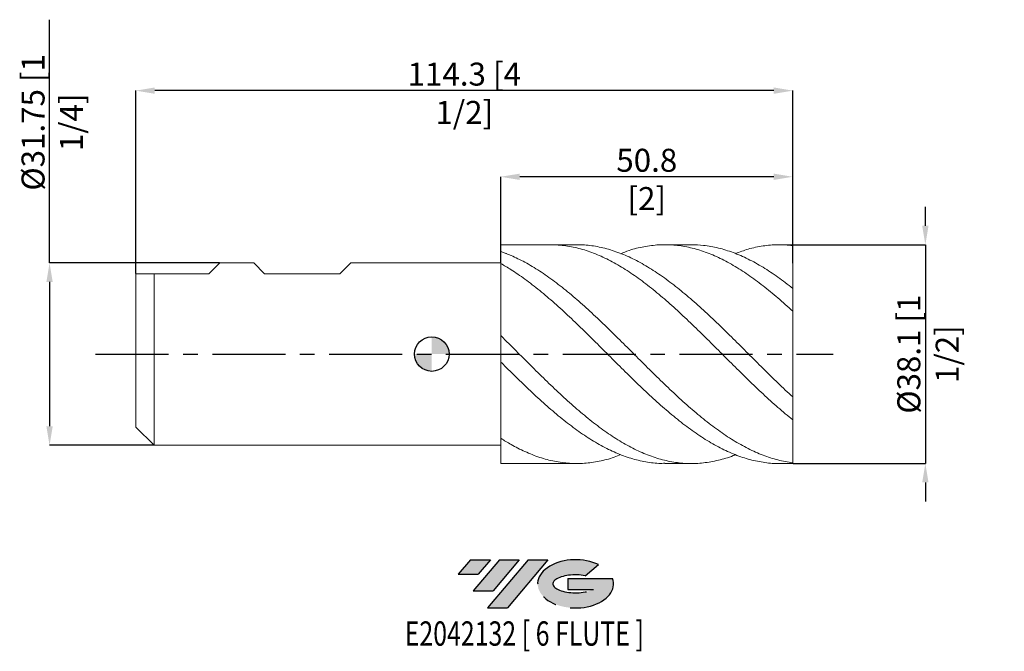
# Model space of a CAD drawing. Units: millimetres. Extents: x -72 to 100, y -52 to 58.
import ezdxf
from ezdxf.enums import TextEntityAlignment as Align

# ---------------------------------------------------------------- set-up
doc = ezdxf.new("R2010")
doc.units = ezdxf.units.MM
doc.header["$PDSIZE"] = -1
doc.linetypes.add('CENTERX2', pattern=[20.319999999999997, 12.7, -2.54, 2.54, -2.54])
for name, color, linetype in [('FORMAT', 2, 'Continuous'), ('중심선', 1, 'CENTERX2'), ('해칭선', 100, 'Continuous')]:
    doc.layers.add(name, color=color, linetype=linetype)
doc.layers.add('외형선', color=4, linetype='Continuous', lineweight=30)
doc.layers.add('치수문자_일반주서', color=7, linetype='Continuous', lineweight=15)
doc.styles.add('SLDTEXTSTYLE0', font='TXT', dxfattribs={"width": 0.75})
doc.dimstyles.new('SLDDIMSTYLE0', dxfattribs={"dimtxt": 3.5, "dimasz": 3.302, "dimexe": 0, "dimexo": 0.0625, "dimgap": 0.875, "dimtad": 1, "dimrnd": 1e-09, "dimzin": 12, "dimdsep": 46, "dimtxsty": 'SLDTEXTSTYLE0', "dimsah": 1, "dimcen": 0.09, "dimadec": 0, "dimazin": 3, "dimtfac": 1, "dimtmove": 0, "dimatfit": 0, "dimfxl": 1, "dimfrac": 2, "dimtolj": 1, "dimtzin": 12, "dimarcsym": 0})

# ---------------------------------------------------------------- blocks, each defined once
blk = doc.blocks.new('블럭10')
at = {"layer": '중심선'}
for p, q in [((2.268634060543552, 16.24717430164393), (0.1404042013395286, 13.71084872107135)), ((2.268634060543552, 16.24717430164393), (5.714909304380834, 16.24717430164393)), ((7.28139805157953, 16.24717430164393), (2.750260043222114, 10.84717430164391)), ((5.714909304380834, 16.24717430164393), (3.58671253028996, 13.71088815037384)), ((12.29416204261559, 16.24717430164393), (5.245725140726316, 7.84717430164391)), ((10.72767329541681, 16.24717430164393), (6.196535287059397, 10.84717430164391)), ((7.28139805157953, 16.24717430164393), (10.72767329541681, 16.24717430164393)), ((15.74043728645272, 16.24717430164393), (8.692000384563599, 7.84717430164391)), ((12.29416204261559, 16.24717430164393), (15.74043728645272, 16.24717430164393)), ((0.1404042013395286, 13.71084872107135), (3.58671253028996, 13.71088815037384)), ((22.22332737316547, 13.45928029700563), (24.52862924686651, 15.39360700705356)), ((19.22039502424796, 13.00717430171391), (19.22036997980202, 11.08717430171403)), ((19.22039502424796, 13.00717430171391), (26.96566020931264, 13.00717430171391)), ((2.750260043222114, 10.84717430164391), (6.196535287059397, 10.84717430164391)), ((19.22036997980202, 11.08717430171403), (23.66174974927406, 11.08717430171406)), ((5.245725140726316, 7.84717430164391), (8.692000384563599, 7.84717430164391))]:
    blk.add_line(p, q, dxfattribs=at)
for centre, major_axis, ratio, start_param, end_param in [((20.54032771741204, 12.0471743016438), (6.600054785286829, -1.261213355974178e-13), 0.636358354079598, 0.9219305317359503, 6.513795318482858), ((20.54032771746488, 12.04717430159265), (3.960054785062283, 1.540847449632565e-10), 0.3939339440162632, 1.131841032648279, 5.62031148352944)]:
    blk.add_ellipse(centre, major_axis=major_axis, ratio=ratio, start_param=start_param, end_param=end_param, dxfattribs=at)
at = {"layer": 'FORMAT', "color": 2, "style": 'SLDTEXTSTYLE0', "width": 0.75}
blk.add_attdef('AUTOATTR0', text='', height=4.233333333333333, dxfattribs=at).set_placement((4.408487351596664, -0.0412997538344756), align=Align.BOTTOM_LEFT)
blk = doc.blocks.new('*D11')
at = {"layer": 'Defpoints', "color": 0}
for p in [(-36.89500000000001, 15.875), (-66.49999999999991, -15.87500000000007), (-48.325, -15.875)]:
    blk.add_point(p, dxfattribs=at)
at = {"layer": '치수문자_일반주서', "color": 0, "lineweight": -2}
for p, q in [((-66.50000000000003, 15.87499999999989), (-66.50000000000018, 58.22899999999989)), ((-36.95750000000001, 15.875), (-66.50000000000003, 15.87499999999989)), ((-66.50000000000001, 12.57299999999989), (-66.49999999999993, -12.57300000000007)), ((-48.3875, -15.875), (-66.49999999999991, -15.87500000000007))]:
    blk.add_line(p, q, dxfattribs=at)
at = {"layer": '치수문자_일반주서', "color": 0}
for points in [[(-65.94966666666669, 12.57299999999989), (-67.05033333333334, 12.57299999999989), (-66.50000000000003, 15.87499999999989)], [(-67.05033333333326, -12.57300000000007), (-65.9496666666666, -12.57300000000007), (-66.49999999999991, -15.87500000000007)]]:
    blk.add_solid(points, dxfattribs=at)
at = {"layer": '치수문자_일반주서', "color": 0, "insert": (-71.37500000000011, 40.35399999999987), "char_height": 4, "attachment_point": 2, "rotation": 90.0000000000002, "style": 'SLDTEXTSTYLE0'}
blk.add_mtext('\\A1;%%c31.75 [1 1/4]', dxfattribs=at)
blk = doc.blocks.new('*D12')
at = {"layer": 'Defpoints', "color": 0}
for p in [(12.00000000000001, 30.875), (12.00000000000001, 15.84406987694461), (62.79999999999997, 15.75915299560636)]:
    blk.add_point(p, dxfattribs=at)
at = {"layer": '치수문자_일반주서', "color": 0, "lineweight": -2}
for p, q in [((12.00000000000001, 15.90656987694461), (12.00000000000001, 30.875)), ((59.49799999999997, 30.875), (15.30200000000001, 30.875)), ((62.79999999999997, 15.82165299560636), (62.79999999999997, 30.875))]:
    blk.add_line(p, q, dxfattribs=at)
at = {"layer": '치수문자_일반주서', "color": 0}
for points in [[(15.30200000000001, 31.42533333333333), (15.30200000000001, 30.32466666666667), (12.00000000000001, 30.875)], [(59.49799999999997, 30.32466666666667), (59.49799999999997, 31.42533333333333), (62.79999999999997, 30.875)]]:
    blk.add_solid(points, dxfattribs=at)
at = {"layer": '치수문자_일반주서', "color": 0, "insert": (37.39999999999999, 35.75), "char_height": 4, "attachment_point": 2, "style": 'SLDTEXTSTYLE0'}
blk.add_mtext('\\A1;50.8 [2]', dxfattribs=at)
blk = doc.blocks.new('*D13')
at = {"layer": 'Defpoints', "color": 0}
for p in [(-51.50000000000001, 45.875), (62.79999999999997, 15.75915299560636), (-51.50000000000001, 13.97)]:
    blk.add_point(p, dxfattribs=at)
at = {"layer": '치수문자_일반주서', "color": 0, "lineweight": -2}
for p, q in [((-51.50000000000001, 14.0325), (-51.5, 45.875)), ((59.49799999999998, 45.875), (-48.198, 45.875)), ((62.79999999999997, 15.82165299560636), (62.79999999999998, 45.875))]:
    blk.add_line(p, q, dxfattribs=at)
at = {"layer": '치수문자_일반주서', "color": 0}
for points in [[(-48.198, 46.42533333333333), (-48.198, 45.32466666666667), (-51.5, 45.875)], [(59.49799999999998, 45.32466666666667), (59.49799999999998, 46.42533333333333), (62.79999999999998, 45.875)]]:
    blk.add_solid(points, dxfattribs=at)
at = {"layer": '치수문자_일반주서', "color": 0, "insert": (5.649999999999977, 50.75), "char_height": 4, "attachment_point": 2, "style": 'SLDTEXTSTYLE0'}
blk.add_mtext('\\A1;114.3 [4 1/2]', dxfattribs=at)
blk = doc.blocks.new('*D14')
at = {"layer": 'Defpoints', "color": 0}
for p in [(62.79999999999997, 19.04999999999997), (62.79999999999997, -19.05000000000004), (85.86584230179261, -19.04999999999995)]:
    blk.add_point(p, dxfattribs=at)
at = {"layer": '치수문자_일반주서', "color": 0, "lineweight": -2}
for p, q in [((85.86584230179247, 22.35200000000006), (85.86584230179245, 25.65400000000006)), ((62.86249999999997, 19.04999999999997), (85.86584230179248, 19.05000000000006)), ((85.86584230179248, 19.05000000000006), (85.86584230179261, -19.04999999999995)), ((62.86249999999997, -19.05000000000004), (85.86584230179261, -19.04999999999995)), ((85.86584230179263, -22.35199999999995), (85.86584230179264, -25.65399999999995))]:
    blk.add_line(p, q, dxfattribs=at)
at = {"layer": '치수문자_일반주서', "color": 0}
for points in [[(85.31550896845914, 22.35200000000005), (86.4161756351258, 22.35200000000006), (85.86584230179248, 19.05000000000006)], [(86.41617563512595, -22.35199999999994), (85.3155089684593, -22.35199999999995), (85.86584230179261, -19.04999999999995)]]:
    blk.add_solid(points, dxfattribs=at)
at = {"layer": '치수문자_일반주서', "color": 0, "insert": (80.99084230179255, 5.1e-15), "char_height": 4, "attachment_point": 2, "rotation": 90.00000000000018, "style": 'SLDTEXTSTYLE0'}
blk.add_mtext('\\A1;%%c38.1 [1 1/2]', dxfattribs=at)
blk = doc.blocks.new('SW_DOWELSYMBOL_0')
at = {"linetype": 'Continuous', "lineweight": 0}
h = blk.add_hatch(color=0, dxfattribs=at)
edge = h.paths.add_edge_path(flags=0)
edge.add_arc((0, 0), 3.000000000000001, 0, 90)
edge.add_line((0, 3.000000000000001), (0, 0))
edge.add_line((0, 0), (3.000000000000001, 0))
h = blk.add_hatch(color=0, dxfattribs=at)
edge = h.paths.add_edge_path(flags=0)
edge.add_arc((0, 0), 3.000000000000001, 180, 270.0000000000007)
edge.add_line((0, -3.000000000000001), (0, 0))
edge.add_line((0, 0), (-3.000000000000001, 0))
at = {"layer": '해칭선', "color": 0}
blk.add_circle((0, 0), 3.000000000000001, dxfattribs=at)

msp = doc.modelspace()

# ---------------------------------------------------------------- hatches: boundary and pattern name
at = {"layer": '중심선'}
for points in [[(10.18658235777922, -35.7989250712761), (6.74030711394194, -35.7989250712761), (4.612077254737917, -38.3352506518487), (8.058385583688349, -38.33521122254621)], [(15.1993463488152, -35.7989250712761), (11.75307110497792, -35.7989250712761), (7.221933096620504, -41.19892507127612), (10.66820834045778, -41.19892507127612)], [(20.21211033985107, -35.7989250712761), (16.76583509601396, -35.7989250712761), (9.717398194124705, -44.19892507127612), (13.16367343796199, -44.19892507127612)]]:
    msp.add_hatch(color=256, dxfattribs=at).paths.add_polyline_path(points, flags=0)
h = msp.add_hatch(color=256, dxfattribs=at)
edge = h.paths.add_edge_path(flags=0)
edge.add_ellipse((25.01200077086327, -39.99892507132738), major_axis=(3.960054785062284, 1.540850780301639e-10), ratio=0.3939339440162633, start_angle=39.99803423149251, end_angle=342.9046081939157, ccw=False)
edge.add_line((26.69500042656387, -38.58681907591438), (29.0003023002649, -36.65249236586649))
edge.add_ellipse((25.01200077081042, -39.99892507127625), major_axis=(6.600054785286829, -1.249000902703301e-13), ratio=0.6363583540795982, start_angle=39.99873849337406, end_angle=368.4976242363724)
edge.add_line((31.43733326271103, -39.03892507120613), (23.69206807764634, -39.0389250712061))
edge.add_line((23.69206807764634, -39.0389250712061), (23.69204303320041, -40.95892507120602))
edge.add_line((23.69204303320041, -40.95892507120602), (28.13342280267245, -40.95892507120599))

# ---------------------------------------------------------------- linework, layer by layer
at = {"color": 1, "linetype": 'Continuous', "lineweight": 15}
for p, q in [((25.20513385742333, 19.04999999999997), (11.99999999999997, 19.05000000000015)), ((45.15413247229009, 19.04999999999997), (40.54723177201481, 19.04999999999997)), ((62.79999999999997, 19.04999999999997), (60.49605608503857, 19.04999999999997)), ((62.79999999999997, 18.9109835947276), (62.79999999999997, 19.04999999999997)), ((62.79999999999997, 11.42044145002141), (62.79999999999997, 18.9109835947276)), ((62.79999999999997, 7.466044736003275), (62.79999999999997, 11.44493885872446)), ((62.79999999999997, -7.46604473600298), (62.79999999999997, 7.466044736003275)), ((62.79999999999997, -11.44493885872442), (62.79999999999997, -7.46604473600298)), ((62.79999999999997, -18.91098359472766), (62.79999999999997, -11.41073848162985)), ((11.99999999999997, -19.04999999999985), (25.20513385742322, -19.05000000000004)), ((40.54723177201468, -19.05000000000004), (45.15413247229009, -19.05000000000004)), ((60.49605608503857, -19.05000000000004), (62.79999999999997, -19.05000000000004)), ((62.79999999999997, -19.05000000000003), (62.79999999999997, -18.91098359472766))]:
    msp.add_line(p, q, dxfattribs=at)
for points, knots in [([(62.79999999999994, -11.44493885872442), (61.93613400880963, -10.73434956965369), (60.20906262284797, -9.31371437757499), (57.62020854153585, -6.953227972033106), (55.03111317452547, -4.47940374650343), (52.43960276289725, -1.920314241956544), (49.84933377540808, 0.6740873687961498), (47.26062083215436, 3.256620076399466), (44.67117671420679, 5.779120988243585), (42.07940800792057, 8.193444863822428), (39.48968630360714, 10.45797520838277), (36.90100668284672, 12.52936518538276), (34.31109113415217, 14.36944059952127), (31.71938319629086, 15.94349977667633), (29.13008596800446, 17.22431586627764), (26.54133310211814, 18.18692056565538), (23.95082000287346, 18.81408758172023), (21.91438895158881, 19.03292799938252), (20.74234899295083, 19.05243311274296), (20.43403573785805, 19.05000000000004)], [0, 0, 0, 0, 0.0519490220846624, 0.103858318866666, 0.1557724436465229, 0.2077319676236349, 0.2596686251080083, 0.31157518338629, 0.3634962233737148, 0.4154604474659532, 0.4673868169089557, 0.5192927274737626, 0.5712227666078845, 0.6231858862868047, 0.6751040491081155, 0.7270114030562902, 0.7789525210225546, 0.8309087324061996, 0.8494570012829692, 0.8494570012829692, 0.8494570012829692, 0.8494570012829692]), ([(25.20513385742336, 19.00603726235002), (25.65068444805121, 19.01398905300562), (26.95931015411755, 19.0373442406769), (29.13005664861826, 18.69326455987403), (31.71939106083709, 18.00466437977701), (34.31108902754607, 16.96647664786551), (36.90100724685798, 15.61944655346849), (39.48968615244758, 13.98277207069946), (42.07940804846445, 12.08824201223686), (44.67117670334975, 9.971773234024237), (47.26062083506152, 7.669953420039382), (49.84933377462871, 5.226626568474152), (52.43960276310625, 2.687286744700764), (55.03111317446954, 0.0986267928684245), (57.62020854155068, -2.490696145564748), (60.20906262284421, -5.043808491451224), (61.93613400880844, -6.65842679326563), (62.79999999999994, -7.466044736002984)], [0, 0, 0, 0, 0.0355481218190962, 0.1044083141025477, 0.1732828454155568, 0.2422170164062614, 0.3111073028121729, 0.3799655803061252, 0.4488509985071132, 0.5177866346103233, 0.5866649827661642, 0.6555241195155215, 0.7244231858116853, 0.7933525867515369, 0.8622217612068025, 0.9310845308497387, 1, 1, 1, 1]), ([(62.79999999999994, 7.466044736003271), (61.93613400878831, 8.247067656529753), (60.20906262278399, 9.808516251077258), (57.62020854179147, 11.93385380718688), (55.03111317356614, 13.84879911561682), (52.43960276648163, 15.50451951612662), (49.84933376204068, 16.87550073461329), (47.2606208820167, 17.93484495774659), (44.67117652799094, 18.66346690419045), (42.07940870331148, 19.04625964777373), (39.4896837109827, 19.081928418537), (36.9010163565241, 18.74984741441146), (34.69670030898087, 18.22178548421186), (33.35470215043343, 17.67932743564097), (32.87632997455736, 17.4859614199251)], [0, 0, 0, 0, 0.0865835215555369, 0.1731008328830264, 0.2596261910425723, 0.3462272161197308, 0.4327901295753904, 0.5193028766341697, 0.6058397603816762, 0.6924486191485374, 0.7789943855085242, 0.8655060530221772, 0.952057935662459, 0.9999999999999999, 0.9999999999999999, 0.9999999999999999, 0.9999999999999999]), ([(45.15413247229009, 19.02332954494717), (45.85639331162218, 19.01161221152945), (47.42153857058355, 18.98549751479674), (49.84930591103372, 18.52457775933403), (52.43961023465745, 17.72935925345445), (55.03111117473367, 16.59821305529096), (57.62020907454784, 15.15874939599565), (60.20906248948117, 13.45385860289339), (61.93613396434272, 12.11474950768962), (62.79999999999994, 11.44493885872445)], [0, 0, 0, 0, 0.1193950496622267, 0.2660985569122916, 0.4128871335494553, 0.5597403377557442, 0.7064652302094439, 0.8531764772926617, 1, 1, 1, 1]), ([(62.79999999999994, 18.9109835947276), (61.93613343616661, 18.98187326476783), (60.20906090535672, 19.12359839567393), (57.62021540563826, 18.88161537995915), (55.15984469982597, 18.37521335064391), (53.56118070494136, 17.77946635081657), (52.82589137687776, 17.50545854642455)], [0, 0, 0, 0, 0.2597647419880049, 0.5193308424505017, 0.7789210847267679, 0.9999999999999999, 0.9999999999999999, 0.9999999999999999, 0.9999999999999999]), ([(12.00000000000001, 17.86884054676882), (12.59632645542795, 17.66226479470554), (13.99008872274548, 17.11615318970955), (16.24801678083702, 16.0122773049478), (18.77047559223132, 14.4981301807724), (21.35950105028355, 12.67685605676236), (23.95082122504435, 10.62252535482026), (26.54133277491854, 8.371707324644913), (29.13008605567122, 5.965917307893905), (31.7193831727754, 3.4498044611649), (34.3110911404511, 0.871650743601508), (36.90100668116028, -1.723951098352767), (39.48968630405916, -4.287751588836523), (42.07940800779932, -6.772473486251571), (44.67117671423928, -9.130827772846162), (47.26062083214568, -11.32212640237549), (49.84933377541042, -13.30437152743899), (52.43960276289666, -15.04035091202864), (55.03111317452561, -16.5000470420731), (57.62020854153575, -17.64932272822785), (60.20906262284794, -18.49769782390156), (61.93613400880963, -18.77318654675268), (62.79999999999994, -18.91098359472766)], [0.1172229975509927, 0.1172229975509927, 0.1172229975509927, 0.1172229975509927, 0.1483180673637284, 0.1898849875439518, 0.2348752143626565, 0.2798664411191901, 0.3248959491149939, 0.3699123759191454, 0.4148995400599492, 0.4598960720554587, 0.5049315673457373, 0.5499383923265981, 0.5949243055131619, 0.6399279500391517, 0.6849644025044626, 0.7299634280877662, 0.7749499026358753, 0.8199624636211069, 0.8649948425817098, 0.9099878748797804, 0.9549767228394981, 1, 1, 1, 1]), ([(60.49605608503857, -19.032651594174), (60.40025300577031, -19.03829402321782), (59.44131034270312, -19.09477201927779), (57.62026963143634, -18.86893988967926), (55.03109678869355, -18.33306807979672), (52.43960715301868, -17.42353357984541), (49.84933260007148, -16.20174907480302), (47.26062114708933, -14.67818109897879), (44.67117662975987, -12.88418521582698), (42.07940803042654, -10.85350185874738), (39.48968629799644, -8.621368337885047), (36.90100668280163, -6.230133211959617), (34.31109113994976, -3.723911894795589), (31.71938317313754, -1.150328152617828), (29.13008605472472, 1.44611641979747), (26.54133277834288, 4.015681119667361), (23.95082121228239, 6.510641345130484), (21.35950109790151, 8.88488262213402), (18.77047541469278, 11.09629600256488), (16.24801742211309, 13.05151813150667), (13.99008603549003, 14.59606458568342), (12.59632813178598, 15.43226709431235), (11.99999999999998, 15.76708464657347)], [0, 0, 0, 0, 0.0048988018589237, 0.0490346462380552, 0.0931745956190867, 0.1373531456367903, 0.1815122534345532, 0.2256457694027527, 0.2697915984343283, 0.3139741447217301, 0.3581245051192957, 0.4022574703695527, 0.4464109509195033, 0.4905925581802304, 0.5347359409032691, 0.5788701333892554, 0.6230330337087207, 0.6672087671960758, 0.7113469452692411, 0.7554841423637327, 0.7962629398567644, 0.8267684739401908, 0.8267684739401908, 0.8267684739401908, 0.8267684739401908]), ([(11.99999999999998, 3.21378400906177), (12.59632813178598, 2.625785001432255), (13.99008603549005, 1.241140112519036), (16.24801742211309, -1.018465532387179), (18.77047541469273, -3.531067654598734), (21.35950109790157, -6.044309708663891), (23.95082121228202, -8.444835383654583), (26.54133277834428, -10.69013233573896), (29.13008605471964, -12.73853012809409), (31.71938317315652, -14.55186200893113), (34.31109113987898, -16.09562238304417), (36.90100668306589, -17.343208806942), (39.48968629701068, -18.2704832425353), (42.07940803410851, -18.86106633149065), (44.67117661601251, -19.10123749362533), (47.26062119834032, -18.99717741850842), (49.84933240880794, -18.51197052086487), (51.70456044588963, -18.0011136055892), (52.69706240942098, -17.56240402765791), (52.82589137687776, -17.50545854642461)], [0.199292209831939, 0.199292209831939, 0.199292209831939, 0.199292209831939, 0.2343869494435413, 0.2813004463775203, 0.3320775753725744, 0.382855832923222, 0.4336772956666849, 0.4844839946402604, 0.5352576670181368, 0.5860419121981626, 0.6368701323564104, 0.6876659944648644, 0.7384382549835596, 0.7892305275487135, 0.8400598279993607, 0.8908468875068091, 0.9416197815926055, 0.9924221175033594, 1, 1, 1, 1]), ([(40.54723177201468, -19.00748100612102), (40.19461662905704, -19.01792116135415), (38.97909233308265, -19.05391014989611), (36.90104794274141, -18.74604623096119), (34.31108007404564, -18.09695918113713), (31.71938613619512, -17.09286659333132), (29.1300852612678, -15.77844044788965), (26.54133299108284, -14.17123614377054), (23.95082115524238, -12.30321808333032), (21.35950111317556, -10.20859050351123), (18.7704754105909, -7.924569154103222), (16.24801742311952, -5.556251958975221), (13.99008603534571, -3.355421824549826), (12.59632813173244, -1.970184142549222), (11.99999999999999, -1.375199834853881)], [0, 0, 0, 0, 0.0273284138121237, 0.0942056846465868, 0.1611140435179873, 0.2280650244439818, 0.2949580814859812, 0.3618372120227277, 0.4287598452233843, 0.4957019252760659, 0.5625870954068367, 0.6294707790030847, 0.6912652826984675, 0.7374921077766134, 0.7374921077766134, 0.7374921077766134, 0.7374921077766134]), ([(11.99999999999996, -14.65437181038478), (12.59632813254714, -15.03549588250756), (13.99008603754114, -15.87562684989873), (16.24801740781068, -17.03055606696453), (18.7704754729858, -18.02919376625269), (21.35950088083782, -18.72137363718564), (23.95082202288859, -19.06653260511079), (26.54132975505556, -19.06494219500514), (29.13009733068943, -18.6928721876859), (31.24126608062272, -18.16453567581562), (32.49051952802861, -17.64607812095386), (32.87632997455722, -17.48596141992517)], [0.3273881495323308, 0.3273881495323308, 0.3273881495323308, 0.3273881495323308, 0.3850401865766654, 0.4621075388985753, 0.5455218896911415, 0.628938094423346, 0.7124252746750588, 0.7958882016792016, 0.8792968740987777, 0.9627229150353375, 1, 1, 1, 1])]:
    msp.add_open_spline(points, degree=3, knots=knots, dxfattribs=at)
msp.add_open_spline([(12.96594204482132, 17.51090143092349), (12.95271109002778, 17.50532993165206), (12.93948014093521, 17.49975729971924), (12.92624919184264, 17.49418466778641)], degree=3, dxfattribs=at)
at = {"layer": '외형선', "linetype": 'Continuous', "lineweight": 15}
for p, q in [((11.99999999999997, 19.05000000000015), (11.99999999999997, -19.04999999999985)), ((-38.8, 13.97000000000001), (-36.89500000000002, 15.87499999999999)), ((-30.98632499999989, 15.875), (-36.89500000000001, 15.875)), ((-29.08132499999992, 13.97000000000001), (-30.98632499999989, 15.875)), ((-15.97492500000003, 13.97000000000001), (-14.069925, 15.875)), ((11.99999999999997, 15.875), (-14.069925, 15.875)), ((-51.50000000000001, -3.6e-15), (-51.50000000000001, 13.97)), ((-51.50000000000001, 13.97), (-38.8, 13.97)), ((-48.32500000000002, -3.6e-15), (-48.32500000000002, 13.97)), ((-29.08132499999992, 13.97), (-15.97492500000003, 13.97)), ((-51.50000000000001, -12.70000000000003), (-51.50000000000001, -3.6e-15)), ((-48.32500000000002, -15.875), (-48.32500000000002, -3.6e-15)), ((-51.50000000000001, -12.70000000000002), (-48.32500000000002, -15.87500000000001)), ((-48.32500000000002, -15.875), (11.99999999999998, -15.875))]:
    msp.add_line(p, q, dxfattribs=at)
at = {"layer": '중심선', "color": 1}
msp.add_line((-58.50000000000001, -7.1e-15), (69.79999999999997, 7.1e-15), dxfattribs=at)
at = {"layer": '해칭선'}
msp.add_circle((0, 0), 3.000000000000001, dxfattribs=at)

# ---------------------------------------------------------------- block references
at = {"color": 7, "linetype": 'Continuous'}
ref = msp.add_blockref('블럭10', (4.471673053398387, -52.04609937292004), dxfattribs=at)
ref.add_attrib('AUTOATTR0', 'E2042132 [ 6 FLUTE ]', dxfattribs={"layer": 'FORMAT', "color": 2, "height": 4.233333333333333, "style": 'SLDTEXTSTYLE0', "width": 0.75}).set_placement((-4.709622235342893, -52.08739912675452), align=Align.BOTTOM_LEFT)
at = {"layer": '해칭선'}
msp.add_blockref('SW_DOWELSYMBOL_0', (0, 0), dxfattribs=at)

# ---------------------------------------------------------------- dimensions: what is measured, and where the dimension line sits
at = {"layer": '치수문자_일반주서'}
for base, p1, p2, picture, middle in [((-66.49999999999991, -15.87500000000007), (-36.89500000000001, 15.875), (-48.325, -15.875), '*D11', (-66.50000000000011, 40.35399999999989)), ((85.86584230179261, -19.04999999999995), (62.79999999999997, 19.04999999999997), (62.79999999999997, -19.05000000000004), '*D14', (85.86584230179255, 2.13e-14))]:
    dim = msp.add_linear_dim(base=base, p1=p1, p2=p2, angle=90.0000000000002, text='%%c<>', dimstyle='SLDDIMSTYLE0', override={"dimtxt": 4}, dxfattribs=at)
    dim.commit()
    dim.dimension.update_dxf_attribs({"geometry": picture, "text_midpoint": middle, "dimtype": 160})
for base, p2, picture, middle in [((-51.5, 45.875), (-51.50000000000001, 13.97), '*D13', (5.649999999999977, 45.875)), ((12.00000000000001, 30.875), (12.00000000000001, 15.84406987694461), '*D12', (37.39999999999999, 30.875))]:
    dim = msp.add_linear_dim(base=base, p1=(62.79999999999997, 15.75915299560636), p2=p2, dimstyle='SLDDIMSTYLE0', override={"dimtxt": 4}, dxfattribs=at)
    dim.commit()
    dim.dimension.update_dxf_attribs({"geometry": picture, "text_midpoint": middle, "dimtype": 160})

doc.saveas('drawing.dxf')
